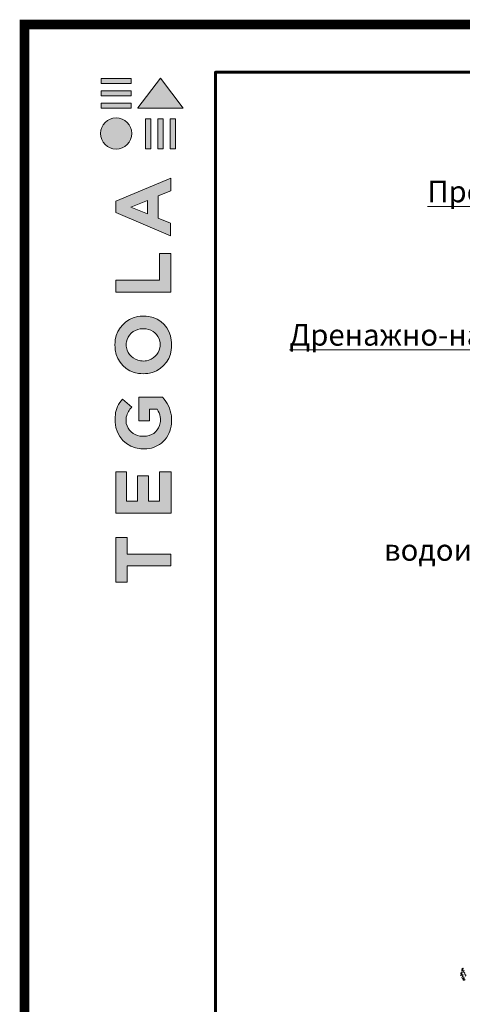
# Model space of a CAD drawing. Units: millimetres. Extents: x 3342 to 51190, y -1254 to 18611.
# Drawn here: x 8882 to 9346, y 11165 to 12196 of the extents above; entities that cross this region are included whole.
import ezdxf
from ezdxf import colors
from ezdxf.entities.mleader import LeaderData, LeaderLine
from ezdxf.math import Vec2, Vec3

# ---------------------------------------------------------------- set-up
doc = ezdxf.new("R2010")
doc.units = ezdxf.units.MM
doc.layers.get('0').update_dxf_attribs({"lineweight": 9})
doc.layers.get('Defpoints').update_dxf_attribs({"color": 8, "lineweight": 0})
for name, color, linetype, lineweight in [('Внутренняя рамка', 7, 'Continuous', 60), ('Выноска', 7, 'Continuous', 9), ('Граница чертежа на печать', 7, 'Continuous', 15), ('Металл', 7, 'Continuous', 20), ('Озеление', 7, 'Continuous', 15)]:
    doc.layers.add(name, color=color, linetype=linetype, lineweight=lineweight)
doc.styles.add('GOST-2.304_Type-B', font='txt')

# ---------------------------------------------------------------- blocks, each defined once
blk = doc.blocks.new('*U100')
at = {"layer": 'Озеление', "color": 5}
for points, knots in [([(-91.2, 33.4), (-91.9, 33.5), (-93.5, 33.6), (-91.2, 34.5), (-91.5, 35.3), (-91.4, 36.2), (-90.5, 35.5), (-89.6, 36.7), (-90.6, 34.6), (-91.8, 33.2), (-89, 33.3), (-92.4, 32), (-89.2, 30.5), (-92.1, 29.7), (-89.5, 28.5), (-90.7, 27.5), (-91.2, 27.5)], [0, 0, 0, 0, 5.95153, 12.086864, 14.822061, 16.701721, 20.379468, 22.659782, 29.187568, 34.393255, 39.17949, 45.721438, 52.794428, 57.844855, 64.568841, 69.693696, 69.693696, 69.693696, 69.693696]), ([(-91.5, 27.6), (-92.2, 27.9), (-93, 29.1), (-90.3, 28.2), (-93.6, 31.3), (-91.5, 31.6), (-91.2, 31.9), (-91.2, 31.9)], [70.689968, 70.689968, 70.689968, 70.689968, 76.538635, 80.225374, 90.284062, 95.700783, 96.270565, 96.270565, 96.270565, 96.270565]), ([(-88.4, 37), (-89.2, 37), (-90.7, 37.1), (-88.5, 38), (-88.8, 38.9), (-88.6, 39.8), (-87.8, 39.1), (-86.8, 40.3), (-87.8, 38.2), (-89, 36.8), (-86.2, 36.9), (-89.6, 35.6), (-86.5, 34.1), (-89.4, 33.3), (-86.7, 32.1), (-87.9, 31), (-88.5, 31.1)], [0, 0, 0, 0, 5.95153, 12.086864, 14.822061, 16.701721, 20.379468, 22.659782, 29.187568, 34.393255, 39.17949, 45.721438, 52.794428, 57.844855, 64.568841, 69.693696, 69.693696, 69.693696, 69.693696])]:
    blk.add_open_spline(points, degree=3, knots=knots, dxfattribs=at)
blk = doc.blocks.new('_None')
blk = doc.blocks.new('Tegola_Logo_Main_Grey_Vert')
at = {"true_color": 0x636466}
h = blk.add_hatch(color=251, dxfattribs=at)
h.dxf.hatch_style = 1
h.paths.add_polyline_path([(-3.792, -2.488), (-3.801, -2.5), (0, -2.5), (-1.899, 0)])
h = blk.add_hatch(color=251, dxfattribs=at)
h.dxf.hatch_style = 1
h.paths.add_polyline_path([(-4.368, -0.451), (-4.367, -0.032), (-6.866, -0.032), (-6.866, -0.451)])
h = blk.add_hatch(color=251, dxfattribs=at)
h.dxf.hatch_style = 1
h.paths.add_polyline_path([(-4.368, -1.487), (-4.367, -1.068), (-6.866, -1.068), (-6.866, -1.487)])
h = blk.add_hatch(color=251, dxfattribs=at)
h.dxf.hatch_style = 1
h.paths.add_polyline_path([(-4.368, -2.498), (-4.367, -2.079), (-6.866, -2.079), (-6.866, -2.498)])
h = blk.add_hatch(color=251, dxfattribs=at)
h.dxf.hatch_style = 1
h.paths.add_polyline_path([(-6.93, -4.621, 1), (-4.308, -4.621, 1)])
h = blk.add_hatch(color=251, dxfattribs=at)
h.dxf.hatch_style = 1
h.paths.add_polyline_path([(-2.714, -3.395), (-3.162, -3.395), (-3.162, -5.92), (-2.714, -5.92)])
h = blk.add_hatch(color=251, dxfattribs=at)
h.dxf.hatch_style = 1
h.paths.add_polyline_path([(-2.114, -5.92), (-1.666, -5.92), (-1.666, -3.395), (-2.114, -3.395)])
h = blk.add_hatch(color=251, dxfattribs=at)
h.dxf.hatch_style = 1
h.paths.add_polyline_path([(-1.093, -5.92), (-0.645, -5.92), (-0.645, -3.395), (-1.093, -3.395)])
h = blk.add_hatch(color=251, dxfattribs=at)
h.dxf.hatch_style = 1
h.paths.add_polyline_path([(-5.654, -10.303), (-5.654, -11.231), (-1.052, -13.178), (-1.052, -12.136), (-2.09, -11.721), (-2.09, -9.857), (-1.047, -9.431), (-1.047, -8.375)])
h.paths.add_polyline_path([(-2.995, -10.226), (-2.995, -11.356), (-4.4, -10.78)], flags=16)
h = blk.add_hatch(color=251, dxfattribs=at)
h.dxf.hatch_style = 1
h.paths.add_polyline_path([(-1.043, -14.665), (-1.983, -14.665), (-1.983, -16.907), (-5.638, -16.907), (-5.638, -17.917), (-1.043, -17.917)])
h = blk.add_hatch(color=251, dxfattribs=at)
h.dxf.hatch_style = 1
h.paths.add_polyline_path([(-0.998, -22.737, 0.048954), (-0.998, -21.924, 0.336116), (-2.867, -19.939, 0.043085), (-3.833, -19.939, 0.307788), (-5.7, -21.891, 0.031863), (-5.7, -22.743, 0.332727), (-3.742, -24.715, 0.047195), (-2.95, -24.715, 0.339831)])
h.paths.add_polyline_path([(-3.065, -23.652, -0.083292), (-3.578, -23.652, -0.315277), (-4.757, -22.541, -0.046642), (-4.757, -22.071, -0.320494), (-3.592, -20.984, -0.079329), (-3.103, -20.984, -0.322298), (-1.962, -22.014, -0.135203), (-1.962, -22.569, -0.294804)], flags=16)
h = blk.add_hatch(color=251, dxfattribs=at)
h.dxf.hatch_style = 1
h.paths.add_polyline_path([(-0.982, -28.252, 0.140461), (-1.722, -26.709), (-3.717, -26.709), (-3.717, -28.691), (-2.821, -28.691), (-2.821, -27.709), (-2.189, -27.709, -0.124078), (-1.924, -28.347, -0.058778), (-1.924, -28.843, -0.334179), (-3.064, -29.957), (-3.626, -29.957, -0.295275), (-4.764, -28.911, -0.041787), (-4.764, -28.361, -0.136359), (-4.308, -27.52), (-5.083, -26.872, 0.175862), (-5.681, -28.175, 0.041899), (-5.693, -28.801, 0.380994), (-3.561, -31.015), (-3.042, -31.015, 0.173864), (-1.687, -30.413, 0.189655), (-0.985, -28.916, 0.045529)])
h = blk.add_hatch(color=251, dxfattribs=at)
h.dxf.hatch_style = 1
h.paths.add_polyline_path([(-1.014, -36.419), (-1.014, -32.953), (-1.986, -32.953), (-1.986, -35.406), (-2.91, -35.406), (-2.91, -33.282), (-3.816, -33.282), (-3.816, -35.402), (-4.738, -35.402), (-4.738, -32.953), (-5.643, -32.953), (-5.643, -36.419), (-5.628, -36.419)])
h = blk.add_hatch(color=251, dxfattribs=at)
h.dxf.hatch_style = 1
h.paths.add_polyline_path([(-4.697, -39.843), (-4.697, -38.443), (-5.644, -38.443), (-5.644, -42.174), (-5.626, -42.174), (-4.698, -42.174), (-4.698, -40.807), (-1.045, -40.807), (-1.045, -39.843)])
at = {"color": 251, "true_color": 0x636466}
for points in [[(-3.792, -2.488), (-1.899, 0), (0, -2.5), (-3.801, -2.5), (-3.792, -2.488)], [(-4.367, -0.032), (-6.866, -0.032), (-6.866, -0.451), (-4.368, -0.451), (-4.367, -0.032)], [(-4.367, -1.068), (-6.866, -1.068), (-6.866, -1.487), (-4.368, -1.487), (-4.367, -1.068)], [(-4.367, -2.079), (-6.866, -2.079), (-6.866, -2.498), (-4.368, -2.498), (-4.367, -2.079)], [(-3.162, -3.395), (-3.162, -5.92), (-2.714, -5.92), (-2.714, -3.395), (-3.162, -3.395)], [(-2.114, -3.395), (-2.114, -5.92), (-1.666, -5.92), (-1.666, -3.395), (-2.114, -3.395)], [(-1.093, -3.395), (-1.093, -5.92), (-0.645, -5.92), (-0.645, -3.395), (-1.093, -3.395)], [(-1.052, -13.178), (-1.052, -12.136), (-2.09, -11.721), (-2.09, -9.857), (-1.047, -9.431), (-1.047, -8.375), (-5.654, -10.303), (-5.654, -11.231), (-1.052, -13.178)], [(-2.995, -11.356), (-4.4, -10.78), (-2.995, -10.226), (-2.995, -11.356)], [(-5.638, -17.911), (-5.638, -16.907), (-1.983, -16.907), (-1.983, -14.665), (-1.043, -14.665), (-1.043, -17.917), (-5.638, -17.917)], [(-5.628, -36.419), (-1.014, -36.419), (-1.014, -32.953), (-1.986, -32.953), (-1.986, -35.406), (-2.91, -35.406), (-2.91, -33.282), (-3.816, -33.282), (-3.816, -35.402), (-4.738, -35.402), (-4.738, -32.953), (-5.643, -32.953), (-5.643, -36.419), (-5.628, -36.419)], [(-5.626, -42.174), (-4.698, -42.174), (-4.698, -40.807), (-1.045, -40.807), (-1.045, -39.843), (-4.697, -39.843), (-4.697, -38.443), (-5.644, -38.443), (-5.644, -42.174), (-5.626, -42.174)]]:
    blk.add_lwpolyline(points, dxfattribs=at)
for points in [[(-5.7, -22.743, -0.031863), (-5.7, -21.891, -0.307788), (-3.833, -19.939, -0.043085), (-2.867, -19.939, -0.336116), (-0.998, -21.924, -0.048954), (-0.998, -22.737, -0.339831), (-2.95, -24.715, -0.047195), (-3.742, -24.715, -0.332727), (-5.7, -22.743)], [(-4.757, -22.541, -0.046642), (-4.757, -22.071, -0.320494), (-3.592, -20.984, -0.079329), (-3.103, -20.984, -0.322298), (-1.962, -22.014, -0.135203), (-1.962, -22.569, -0.294804), (-3.065, -23.652, -0.083292), (-3.578, -23.652, -0.315277), (-4.757, -22.541)], [(-0.985, -28.916, 0.045529), (-0.982, -28.252, 0.140461), (-1.722, -26.709), (-3.717, -26.709), (-3.717, -28.691), (-2.821, -28.691), (-2.821, -27.709), (-2.189, -27.709, -0.124078), (-1.924, -28.347, -0.058778), (-1.924, -28.843, -0.334179), (-3.064, -29.957), (-3.626, -29.957, -0.295275), (-4.764, -28.911, -0.041787), (-4.764, -28.361, -0.136359), (-4.308, -27.52), (-5.083, -26.872, 0.175862), (-5.681, -28.175, 0.041899), (-5.693, -28.801, 0.380994), (-3.561, -31.015), (-3.042, -31.015, 0.173864), (-1.687, -30.413, 0.189655), (-0.985, -28.916)]]:
    blk.add_lwpolyline(points, format="xyb", dxfattribs=at)
blk.add_circle((-5.619, -4.621), 1.311, dxfattribs=at)
blk = doc.blocks.new('Выноска левая')
at = {"layer": 'Выноска'}
ml = blk.add_multileader_mtext('Standard', dxfattribs=at)
ml.set_content('\\pxr0.17778;{\\LМодульное озеленение по проекту\\PПротивоэрозионный геомат X-Grid Pet-Pvc AM\\PМешки-сетки с субстратом Тегола\\PУдерживающий каркас\\PДренажный композит QDrain ZW8 - 8 мм\\PДренажно-накопительный элемент Максистуд F - 20 мм\\P\\pqr;Противокорневой слой CoverUp\\P}Водоизоляционный ковер: \\Pверхний слой - Сейфити Флекс ЭКП\\P{\\Lнижний слой - Сейфити СА\\P}Огрунтовка поверхности основания под водоизоляционный {\\Lковер битумным праймером Сейфити (при необходимости) }', color=256, style='GOST-2.304_Type-B')
ml.set_leader_properties(color=256, linetype='ByLayer', lineweight=-1)
ml.set_arrow_properties(name='NONE')
ml.build(insert=Vec2(0, 0))
ml.multileader.update_dxf_attribs({"has_dogleg": 0, "text_left_attachment_type": 7, "text_right_attachment_type": 7, "arrow_head_size": 30})
ctx = ml.context
ctx.base_point, ctx.char_height, ctx.arrow_head_size, ctx.landing_gap_size, ctx.plane_origin = Vec3(-818.7, 414.8), 22.5, 30, 3, Vec3(-1.6, 301.3)
ctx.left_attachment, ctx.right_attachment, ctx.text_align_type = 7, 7, 2
notes = []
notes.append((ctx, [(0, (1, 1, 0), (8, 414.8), (-1, 0), 8, [(0, [(0, 0)], 0, [])])]))
ctx.mtext.insert, ctx.mtext.width, ctx.mtext.defined_height, ctx.mtext.alignment, ctx.mtext.flow_direction = Vec3(-3, 444.1), 878.428, 406.6, 3, 5
for ctx, leaders in notes:
    for number, flags, end, landing, length, lines in leaders:
        leader = LeaderData()
        leader.index, (leader.has_last_leader_line, leader.has_dogleg_vector, leader.attachment_direction) = number, flags
        leader.last_leader_point, leader.dogleg_vector, leader.dogleg_length = Vec3(end), Vec3(landing), length
        for number, points, colour, breaks in lines:
            line = LeaderLine()
            line.index, line.vertices, line.color, line.breaks = number, Vec3.list(points), colors.encode_raw_color(colour), breaks
            leader.lines.append(line)
        ctx.leaders.append(leader)

msp = doc.modelspace()

# ---------------------------------------------------------------- linework, layer by layer
at = {"layer": 'Defpoints', "color": 25, "const_width": 10}
msp.add_lwpolyline([(8887.294, 12190.671), (13087.294, 12190.671), (13087.294, -1249.329), (8887.294, -1249.329), (8887.294, 12190.671)], dxfattribs=at)
at = {"layer": 'Внутренняя рамка'}
msp.add_lwpolyline([(9087.294, 9270.671), (9087.294, 12140.671), (13037.294, 12140.671), (13037.294, 9270.671), (9087.294, 9270.671)], dxfattribs=at)
at = {"layer": 'Граница чертежа на печать'}
msp.add_lwpolyline([(8887.294, 9220.671), (8887.294, 12190.671), (13087.294, 12190.671), (13087.294, 9220.671), (8887.294, 9220.671)], dxfattribs=at)

# ---------------------------------------------------------------- block references
at = {"xscale": 12.5, "yscale": 12.5, "zscale": 12.5}
msp.add_blockref('Tegola_Logo_Main_Grey_Vert', (9053.544, 12134.421), dxfattribs=at)
at = {"rotation": 25}
msp.add_blockref('*U100', (9442.364, 11204.258), dxfattribs=at)
at = {"layer": 'Металл'}
msp.add_blockref('Выноска левая', (10009.282, 11620.552), dxfattribs=at)

doc.saveas('drawing.dxf')
